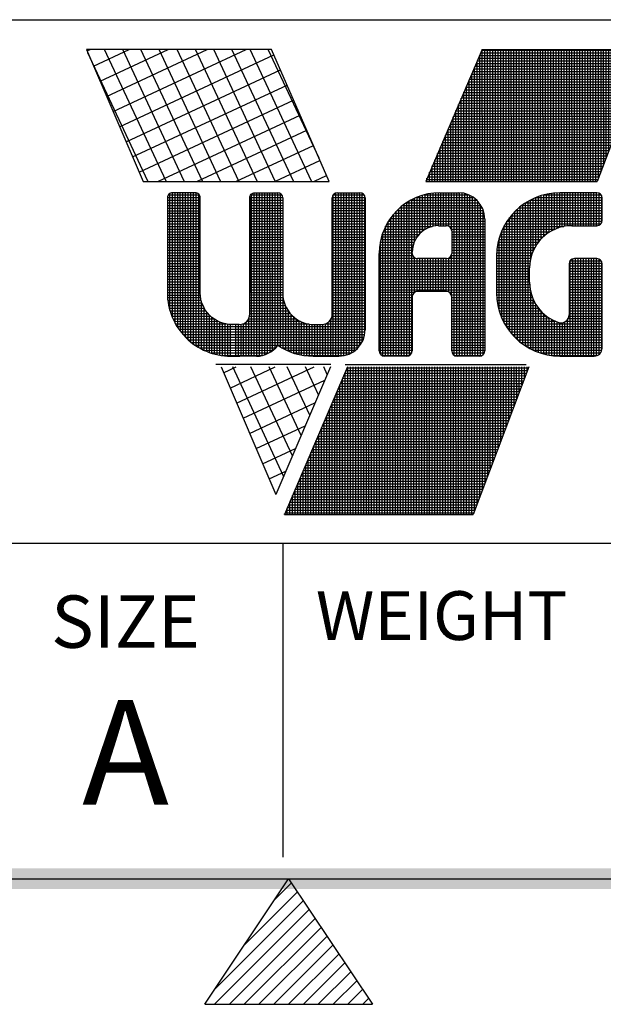
# Model space of a CAD drawing. Extents: x 0.9 to 9.2, y 0.1 to 10.9.
# Drawn here: x 4.7 to 5.4, y 0.1 to 1.3 of the extents above; entities that cross this region are included whole.
import ezdxf
from ezdxf.enums import TextEntityAlignment as Align

# ---------------------------------------------------------------- set-up
doc = ezdxf.new("R2010")
doc.units = 0
doc.header["$LTSCALE"] = 0.3
doc.header["$MEASUREMENT"] = 0
doc.layers.get('0').update_dxf_attribs({"linetype": 'CONTINUOUS'})
doc.styles.add('BAVWM$0$STANDARD', font='txt')

# ---------------------------------------------------------------- blocks, each defined once
blk = doc.blocks.new('*X9')
at = {"color": 0}
for p, q in [((3.2305, 6.6785), (3.2419, 6.6838)), ((3.4609, 6.1838), (3.2337, 6.671)), ((3.2551, 6.621), (3.3898, 6.6838)), ((3.2797, 6.5635), (3.5377, 6.6838)), ((3.5298, 6.1838), (3.2967, 6.6838)), ((3.3044, 6.5061), (3.6855, 6.6838)), ((3.329, 6.4486), (3.8334, 6.6838)), ((3.3536, 6.3911), (3.9383, 6.6637)), ((3.5988, 6.1838), (3.3656, 6.6838)), ((3.6678, 6.1838), (3.4346, 6.6838)), ((3.7367, 6.1838), (3.5036, 6.6838)), ((3.8057, 6.1838), (3.5725, 6.6838)), ((3.8746, 6.1838), (3.6415, 6.6838)), ((3.9436, 6.1838), (3.7104, 6.6838)), ((4.0126, 6.1838), (3.7794, 6.6838)), ((4.0815, 6.1838), (3.8484, 6.6838)), ((4.1098, 6.2711), (3.9173, 6.6838)), ((3.3783, 6.3336), (3.9633, 6.6065)), ((3.4029, 6.2762), (3.9884, 6.5492)), ((3.4275, 6.2187), (4.0134, 6.4919)), ((3.5006, 6.1838), (4.0384, 6.4346)), ((3.6485, 6.1838), (4.0634, 6.3773)), ((3.7964, 6.1838), (4.0884, 6.32)), ((3.9443, 6.1838), (4.1134, 6.2627)), ((4.0922, 6.1838), (4.1385, 6.2054))]:
    blk.add_line(p, q, dxfattribs=at)
blk = doc.blocks.new('*X10')
at = {"color": 0}
for p, q in [((3.7478, 5.4715), (3.7956, 5.4938)), ((3.7724, 5.414), (3.9434, 5.4938)), ((3.9756, 5.08), (3.7826, 5.4938)), ((3.797, 5.3566), (4.0913, 5.4938)), ((4.0086, 5.1571), (3.8516, 5.4938)), ((4.0416, 5.2341), (3.9205, 5.4938)), ((4.0747, 5.3112), (3.9895, 5.4938)), ((4.1077, 5.3882), (4.0585, 5.4938)), ((4.1407, 5.4653), (4.1274, 5.4938)), ((3.8216, 5.2991), (4.1314, 5.4435)), ((3.8463, 5.2416), (4.0944, 5.3573)), ((3.8709, 5.1841), (4.0575, 5.2711)), ((3.8955, 5.1267), (4.0206, 5.185)), ((3.9202, 5.0692), (3.9836, 5.0988)), ((3.9448, 5.0117), (3.9467, 5.0126))]:
    blk.add_line(p, q, dxfattribs=at)
blk = doc.blocks.new('*X13')
at = {"color": 0}
for p, q in [((3.5399, 6.1306), (3.6647, 6.1306)), ((3.5436, 6.1406), (3.6609, 6.1406)), ((3.549, 5.7029), (3.5489, 6.1456)), ((3.559, 5.6747), (3.5589, 6.1488)), ((3.569, 5.654), (3.5689, 6.1488)), ((3.579, 5.6373), (3.5789, 6.1488)), ((3.589, 5.6232), (3.5889, 6.1488)), ((3.599, 5.6109), (3.5989, 6.1488)), ((3.609, 5.6001), (3.6089, 6.1488)), ((3.619, 5.5906), (3.6189, 6.1488)), ((3.629, 5.5821), (3.6289, 6.1488)), ((3.639, 5.5744), (3.6389, 6.1488)), ((3.649, 5.5675), (3.6489, 6.1484)), ((3.659, 5.5614), (3.6589, 6.1429)), ((3.8524, 6.1307), (3.9772, 6.1307)), ((3.8562, 6.1407), (3.9734, 6.1407)), ((3.859, 5.5288), (3.8589, 6.1437)), ((3.869, 5.5288), (3.8689, 6.1485)), ((3.879, 5.5288), (3.8789, 6.1488)), ((3.889, 5.5295), (3.8889, 6.1488)), ((3.899, 5.5312), (3.8989, 6.1488)), ((3.909, 5.534), (3.9089, 6.1488)), ((3.919, 5.5379), (3.9189, 6.1488)), ((3.929, 5.5432), (3.9289, 6.1488)), ((3.939, 5.5501), (3.9389, 6.1488)), ((3.949, 5.5591), (3.9489, 6.1488)), ((3.959, 5.5692), (3.9589, 6.1487)), ((3.969, 5.5629), (3.9689, 6.1451)), ((4.1649, 6.1307), (4.2897, 6.1307)), ((4.1687, 6.1407), (4.2858, 6.1407)), ((4.169, 5.5288), (4.1689, 6.141)), ((4.179, 5.5288), (4.1789, 6.1479)), ((4.189, 5.5288), (4.1889, 6.1488)), ((4.199, 5.5292), (4.1989, 6.1488)), ((4.209, 5.5307), (4.2089, 6.1488)), ((4.219, 5.5332), (4.2189, 6.1488)), ((4.229, 5.5368), (4.2289, 6.1488)), ((4.239, 5.5418), (4.2389, 6.1488)), ((4.249, 5.5482), (4.2489, 6.1488)), ((4.259, 5.5567), (4.2589, 6.1488)), ((4.269, 5.5678), (4.2689, 6.1488)), ((4.279, 5.5837), (4.2789, 6.1466)), ((4.289, 5.6165), (4.2889, 6.1346)), ((3.5398, 6.1206), (3.6648, 6.1206)), ((3.5398, 6.1106), (3.6648, 6.1106)), ((3.5398, 6.1006), (3.6648, 6.1006)), ((3.5398, 6.0906), (3.6648, 6.0906)), ((3.8523, 6.1207), (3.9773, 6.1207)), ((3.8523, 6.1107), (3.9773, 6.1107)), ((3.8523, 6.1007), (3.9773, 6.1007)), ((3.8523, 6.0907), (3.9773, 6.0907)), ((4.1648, 6.1207), (4.2898, 6.1207)), ((4.1648, 6.1107), (4.2898, 6.1107)), ((4.1648, 6.1007), (4.2898, 6.1007)), ((4.1648, 6.0907), (4.2898, 6.0907)), ((3.5398, 6.0806), (3.6648, 6.0806)), ((3.5398, 6.0706), (3.6648, 6.0706)), ((3.5398, 6.0606), (3.6648, 6.0606)), ((3.8523, 6.0807), (3.9773, 6.0807)), ((3.8523, 6.0707), (3.9773, 6.0707)), ((3.8523, 6.0607), (3.9773, 6.0607)), ((4.1648, 6.0807), (4.2898, 6.0807)), ((4.1648, 6.0707), (4.2898, 6.0707)), ((4.1648, 6.0607), (4.2898, 6.0607)), ((3.5398, 6.0506), (3.6648, 6.0506)), ((3.5398, 6.0406), (3.6648, 6.0406)), ((3.5398, 6.0306), (3.6648, 6.0306)), ((3.5398, 6.0206), (3.6648, 6.0206)), ((3.8523, 6.0507), (3.9773, 6.0507)), ((3.8523, 6.0407), (3.9773, 6.0407)), ((3.8523, 6.0307), (3.9773, 6.0307)), ((3.8523, 6.0207), (3.9773, 6.0207)), ((4.1648, 6.0507), (4.2898, 6.0507)), ((4.1648, 6.0407), (4.2898, 6.0407)), ((4.1648, 6.0307), (4.2898, 6.0307)), ((4.1648, 6.0207), (4.2898, 6.0207)), ((3.5398, 6.0106), (3.6648, 6.0106)), ((3.5398, 6.0006), (3.6648, 6.0006)), ((3.5398, 5.9906), (3.6648, 5.9906)), ((3.5398, 5.9806), (3.6648, 5.9806)), ((3.8523, 6.0107), (3.9773, 6.0107)), ((3.8523, 6.0007), (3.9773, 6.0007)), ((3.8523, 5.9907), (3.9773, 5.9907)), ((3.8523, 5.9807), (3.9773, 5.9807)), ((4.1648, 6.0107), (4.2898, 6.0107)), ((4.1648, 6.0007), (4.2898, 6.0007)), ((4.1648, 5.9907), (4.2898, 5.9907)), ((4.1648, 5.9807), (4.2898, 5.9807)), ((3.5398, 5.9706), (3.6648, 5.9706)), ((3.5398, 5.9606), (3.6648, 5.9606)), ((3.5398, 5.9506), (3.6648, 5.9506)), ((3.5398, 5.9406), (3.6648, 5.9406)), ((3.8523, 5.9707), (3.9773, 5.9707)), ((3.8523, 5.9607), (3.9773, 5.9607)), ((3.8523, 5.9507), (3.9773, 5.9507)), ((3.8523, 5.9407), (3.9773, 5.9407)), ((4.1648, 5.9707), (4.2898, 5.9707)), ((4.1648, 5.9607), (4.2898, 5.9607)), ((4.1648, 5.9507), (4.2898, 5.9507)), ((4.1648, 5.9407), (4.2898, 5.9407)), ((3.5398, 5.9306), (3.6648, 5.9306)), ((3.5398, 5.9206), (3.6648, 5.9206)), ((3.5398, 5.9106), (3.6648, 5.9106)), ((3.8523, 5.9307), (3.9773, 5.9307)), ((3.8523, 5.9207), (3.9773, 5.9207)), ((3.8523, 5.9107), (3.9773, 5.9107)), ((4.1648, 5.9307), (4.2898, 5.9307)), ((4.1648, 5.9207), (4.2898, 5.9207)), ((4.1648, 5.9107), (4.2898, 5.9107)), ((3.5398, 5.9006), (3.6648, 5.9006)), ((3.5398, 5.8906), (3.6648, 5.8906)), ((3.5398, 5.8806), (3.6648, 5.8806)), ((3.5398, 5.8706), (3.6648, 5.8706)), ((3.8523, 5.9007), (3.9773, 5.9007)), ((3.8523, 5.8907), (3.9773, 5.8907)), ((3.8523, 5.8807), (3.9773, 5.8807)), ((3.8523, 5.8707), (3.9773, 5.8707)), ((4.1648, 5.9007), (4.2898, 5.9007)), ((4.1648, 5.8907), (4.2898, 5.8907)), ((4.1648, 5.8807), (4.2898, 5.8807)), ((4.1648, 5.8707), (4.2898, 5.8707)), ((3.5398, 5.8606), (3.6648, 5.8606)), ((3.5398, 5.8506), (3.6648, 5.8506)), ((3.5398, 5.8406), (3.6648, 5.8406)), ((3.5398, 5.8306), (3.6648, 5.8306)), ((3.8523, 5.8607), (3.9773, 5.8607)), ((3.8523, 5.8507), (3.9773, 5.8507)), ((3.8523, 5.8407), (3.9773, 5.8407)), ((3.8523, 5.8307), (3.9773, 5.8307)), ((4.1648, 5.8607), (4.2898, 5.8607)), ((4.1648, 5.8507), (4.2898, 5.8507)), ((4.1648, 5.8407), (4.2898, 5.8407)), ((4.1648, 5.8307), (4.2898, 5.8307)), ((3.5398, 5.8206), (3.6648, 5.8206)), ((3.5398, 5.8106), (3.6648, 5.8106)), ((3.5398, 5.8006), (3.6648, 5.8006)), ((3.8523, 5.8207), (3.9773, 5.8207)), ((3.8523, 5.8107), (3.9773, 5.8107)), ((3.8523, 5.8007), (3.9773, 5.8007)), ((4.1648, 5.8207), (4.2898, 5.8207)), ((4.1648, 5.8107), (4.2898, 5.8107)), ((4.1648, 5.8007), (4.2898, 5.8007)), ((3.5398, 5.7906), (3.6648, 5.7906)), ((3.5398, 5.7806), (3.6648, 5.7806)), ((3.5398, 5.7706), (3.6648, 5.7706)), ((3.5399, 5.7606), (3.6651, 5.7606)), ((3.8523, 5.7907), (3.9773, 5.7907)), ((3.8523, 5.7807), (3.9773, 5.7807)), ((3.8523, 5.7707), (3.9773, 5.7707)), ((3.8523, 5.7607), (3.9776, 5.7607)), ((4.1648, 5.7907), (4.2898, 5.7907)), ((4.1648, 5.7807), (4.2898, 5.7807)), ((4.1648, 5.7707), (4.2898, 5.7707)), ((4.1648, 5.7607), (4.2898, 5.7607)), ((3.5405, 5.7506), (3.6662, 5.7506)), ((3.5414, 5.7406), (3.6681, 5.7406)), ((3.5428, 5.7306), (3.671, 5.7306)), ((3.5447, 5.7206), (3.6749, 5.7206)), ((3.669, 5.5559), (3.669, 5.7373)), ((3.8523, 5.7507), (3.9787, 5.7507)), ((3.8523, 5.7407), (3.9806, 5.7407)), ((3.8523, 5.7307), (3.9835, 5.7307)), ((3.8523, 5.7207), (3.9873, 5.7207)), ((3.979, 5.5572), (3.979, 5.7486)), ((3.989, 5.5522), (3.989, 5.7171)), ((4.1648, 5.7507), (4.2898, 5.7507)), ((4.1648, 5.7407), (4.2898, 5.7407)), ((4.1648, 5.7307), (4.2898, 5.7307)), ((4.1648, 5.7207), (4.2898, 5.7207)), ((3.5469, 5.7106), (3.6798, 5.7106)), ((3.5497, 5.7006), (3.686, 5.7006)), ((3.5529, 5.6906), (3.6937, 5.6906)), ((3.5566, 5.6806), (3.7034, 5.6806)), ((3.679, 5.551), (3.679, 5.7121)), ((3.689, 5.5466), (3.689, 5.6965)), ((3.699, 5.5428), (3.699, 5.6849)), ((3.8514, 5.6807), (4.0158, 5.6807)), ((3.8523, 5.7107), (3.9923, 5.7107)), ((3.8523, 5.7007), (3.9985, 5.7007)), ((3.8523, 5.6907), (4.0062, 5.6907)), ((3.999, 5.5477), (3.999, 5.6999)), ((4.009, 5.5437), (4.009, 5.6875)), ((4.164, 5.6807), (4.2898, 5.6807)), ((4.1648, 5.7107), (4.2898, 5.7107)), ((4.1648, 5.7007), (4.2898, 5.7007)), ((4.1648, 5.6907), (4.2898, 5.6907)), ((3.5608, 5.6706), (3.7157, 5.6706)), ((3.5655, 5.6606), (3.7328, 5.6607)), ((3.5709, 5.6506), (3.7637, 5.6507)), ((3.709, 5.5395), (3.709, 5.6757)), ((3.719, 5.5366), (3.719, 5.6684)), ((3.729, 5.5342), (3.729, 5.6625)), ((3.739, 5.5323), (3.739, 5.6579)), ((3.749, 5.5308), (3.749, 5.6543)), ((3.759, 5.5297), (3.759, 5.6516)), ((3.769, 5.529), (3.769, 5.6498)), ((3.779, 5.5288), (3.779, 5.6489)), ((3.799, 5.5288), (3.799, 5.6488)), ((3.809, 5.5288), (3.809, 5.6488)), ((3.819, 5.5288), (3.819, 5.6494)), ((3.8244, 5.6507), (4.0759, 5.6507)), ((3.829, 5.5288), (3.829, 5.6525)), ((3.839, 5.5288), (3.839, 5.659)), ((3.8407, 5.6607), (4.0452, 5.6607)), ((3.8479, 5.6707), (4.0282, 5.6707)), ((3.849, 5.5288), (3.849, 5.673)), ((4.019, 5.5403), (4.019, 5.6778)), ((4.029, 5.5373), (4.029, 5.6701)), ((4.039, 5.5348), (4.039, 5.6639)), ((4.049, 5.5327), (4.049, 5.6589)), ((4.059, 5.5311), (4.059, 5.6551)), ((4.069, 5.5299), (4.069, 5.6522)), ((4.079, 5.5292), (4.079, 5.6502)), ((4.089, 5.5288), (4.089, 5.6491)), ((4.099, 5.5288), (4.099, 5.6488)), ((4.109, 5.5288), (4.109, 5.6488)), ((4.119, 5.5288), (4.119, 5.6488)), ((4.129, 5.5288), (4.129, 5.649)), ((4.137, 5.6507), (4.2898, 5.6507)), ((4.139, 5.5288), (4.139, 5.6514)), ((4.149, 5.5288), (4.149, 5.657)), ((4.1533, 5.6607), (4.2898, 5.6607)), ((4.159, 5.5288), (4.159, 5.6681)), ((4.1605, 5.6707), (4.2898, 5.6707)), ((3.5769, 5.6406), (4.2898, 5.6407)), ((3.5835, 5.6306), (4.2898, 5.6307)), ((3.591, 5.6206), (4.2895, 5.6207)), ((3.5993, 5.6106), (4.2881, 5.6107)), ((3.6085, 5.6006), (4.2858, 5.6007)), ((3.619, 5.5906), (4.2823, 5.5907)), ((3.6308, 5.5806), (4.2775, 5.5807)), ((3.6444, 5.5706), (4.2712, 5.5707)), ((3.6603, 5.5606), (3.9505, 5.5607)), ((3.6797, 5.5506), (3.9397, 5.5507)), ((3.7053, 5.5406), (3.9246, 5.5407)), ((3.75, 5.5307), (3.8966, 5.5307)), ((3.9728, 5.5607), (4.2631, 5.5607)), ((3.9922, 5.5507), (4.2523, 5.5507)), ((4.0177, 5.5407), (4.2372, 5.5407)), ((4.0621, 5.5307), (4.2094, 5.5307))]:
    blk.add_line(p, q, dxfattribs=at)
blk = doc.blocks.new('*X14')
at = {"color": 0}
for p, q in [((4.449, 5.9657), (4.4489, 6.1279)), ((4.4555, 6.1308), (4.672, 6.1308)), ((4.459, 5.9827), (4.4589, 6.1322)), ((4.469, 5.9944), (4.4689, 6.1359)), ((4.479, 6.0032), (4.4789, 6.1392)), ((4.4846, 6.1408), (4.6539, 6.1408)), ((4.489, 6.0099), (4.4889, 6.1419)), ((4.499, 6.0151), (4.4989, 6.1442)), ((4.5089, 6.0189), (4.5089, 6.146)), ((4.5189, 6.0216), (4.5189, 6.1473)), ((4.5289, 6.0232), (4.5289, 6.1483)), ((4.5389, 6.0238), (4.5389, 6.1487)), ((4.5489, 6.0238), (4.5489, 6.1488)), ((4.5589, 6.0238), (4.5589, 6.1488)), ((4.5689, 6.0238), (4.5689, 6.1488)), ((4.5789, 6.0216), (4.5789, 6.1488)), ((4.589, 6.0095), (4.5889, 6.1488)), ((4.599, 5.5319), (4.5989, 6.1488)), ((4.609, 5.5288), (4.6089, 6.1488)), ((4.619, 5.5288), (4.6189, 6.1487)), ((4.629, 5.5288), (4.6289, 6.1478)), ((4.639, 5.5288), (4.6389, 6.1458)), ((4.649, 5.5288), (4.6489, 6.1428)), ((4.659, 5.5288), (4.6589, 6.1385)), ((4.669, 5.5288), (4.6689, 6.1329)), ((4.392, 6.0908), (4.7055, 6.0908)), ((4.399, 5.5288), (4.3989, 6.0966)), ((4.4041, 6.1008), (4.7002, 6.1008)), ((4.409, 5.5288), (4.4089, 6.1044)), ((4.4181, 6.1108), (4.6932, 6.1108)), ((4.419, 5.5288), (4.4189, 6.1113)), ((4.429, 5.5311), (4.4289, 6.1175)), ((4.4348, 6.1208), (4.6842, 6.1208)), ((4.439, 5.5434), (4.4389, 6.123)), ((4.679, 5.5288), (4.6789, 6.1255)), ((4.689, 5.5288), (4.6889, 6.1159)), ((4.699, 5.5293), (4.6989, 6.1028)), ((4.359, 5.5288), (4.3589, 6.0543)), ((4.3638, 6.0608), (4.7141, 6.0608)), ((4.369, 5.5288), (4.3689, 6.0671)), ((4.3721, 6.0708), (4.7123, 6.0708)), ((4.379, 5.5288), (4.3789, 6.0782)), ((4.3815, 6.0808), (4.7095, 6.0808)), ((4.389, 5.5288), (4.3889, 6.088)), ((4.709, 5.5348), (4.7089, 6.0825)), ((4.3386, 6.0208), (4.5154, 6.0208)), ((4.339, 5.5288), (4.3389, 6.0214)), ((4.3439, 6.0308), (4.7148, 6.0308)), ((4.349, 5.5288), (4.3489, 6.0394)), ((4.3498, 6.0408), (4.7148, 6.0408)), ((4.3564, 6.0508), (4.7148, 6.0508)), ((4.5803, 6.0208), (4.7148, 6.0208)), ((4.3233, 5.9808), (4.4576, 5.9808)), ((4.3263, 5.9908), (4.4655, 5.9908)), ((4.329, 5.5296), (4.329, 5.9983)), ((4.3299, 6.0008), (4.476, 6.0008)), ((4.334, 6.0108), (4.4904, 6.0108)), ((4.5885, 6.0108), (4.7148, 6.0108)), ((4.5898, 6.0008), (4.7148, 6.0008)), ((4.5898, 5.9908), (4.7148, 5.9908)), ((4.5898, 5.9808), (4.7148, 5.9808)), ((4.3158, 5.9408), (4.4412, 5.9408)), ((4.317, 5.9508), (4.4435, 5.9508)), ((4.3186, 5.9608), (4.4469, 5.9608)), ((4.319, 5.5365), (4.319, 5.9624)), ((4.3207, 5.9708), (4.4515, 5.9708)), ((4.5898, 5.9708), (4.7148, 5.9708)), ((4.5898, 5.9608), (4.7148, 5.9608)), ((4.5898, 5.9508), (4.7148, 5.9508)), ((4.5898, 5.9408), (4.7148, 5.9408)), ((4.3148, 5.9208), (4.4398, 5.9208)), ((4.3148, 5.9108), (4.4415, 5.9108)), ((4.3151, 5.9308), (4.44, 5.9308)), ((4.5881, 5.9108), (4.7148, 5.9108)), ((4.589, 5.7593), (4.589, 5.9132)), ((4.5898, 5.9308), (4.7148, 5.9308)), ((4.5898, 5.9208), (4.7148, 5.9208)), ((4.3148, 5.9008), (4.4511, 5.9008)), ((4.3148, 5.8908), (4.7148, 5.8908)), ((4.3148, 5.8808), (4.7148, 5.8808)), ((4.3148, 5.8708), (4.7148, 5.8708)), ((4.449, 5.7706), (4.449, 5.902)), ((4.459, 5.7738), (4.459, 5.8988)), ((4.469, 5.7738), (4.469, 5.8988)), ((4.479, 5.7738), (4.479, 5.8988)), ((4.489, 5.7738), (4.489, 5.8988)), ((4.499, 5.7738), (4.499, 5.8988)), ((4.509, 5.7738), (4.509, 5.8988)), ((4.519, 5.7738), (4.519, 5.8988)), ((4.529, 5.7738), (4.529, 5.8988)), ((4.539, 5.7738), (4.539, 5.8988)), ((4.549, 5.7738), (4.549, 5.8988)), ((4.559, 5.7738), (4.559, 5.8988)), ((4.569, 5.7738), (4.569, 5.8988)), ((4.5785, 5.9008), (4.7148, 5.9008)), ((4.579, 5.7715), (4.579, 5.901)), ((4.3148, 5.8608), (4.7148, 5.8608)), ((4.3148, 5.8508), (4.7148, 5.8508)), ((4.3148, 5.8408), (4.7148, 5.8408)), ((4.3148, 5.8308), (4.7148, 5.8308)), ((4.3148, 5.8208), (4.7148, 5.8208)), ((4.3148, 5.8108), (4.7148, 5.8108)), ((4.3148, 5.8008), (4.7148, 5.8008)), ((4.3148, 5.7908), (4.7148, 5.7908)), ((4.3148, 5.7808), (4.7148, 5.7808)), ((4.3148, 5.7708), (4.4492, 5.7708)), ((4.3148, 5.7608), (4.441, 5.7608)), ((4.5803, 5.7708), (4.7148, 5.7708)), ((4.5885, 5.7608), (4.7148, 5.7608)), ((4.3148, 5.7508), (4.4398, 5.7508)), ((4.3148, 5.7408), (4.4398, 5.7408)), ((4.3148, 5.7308), (4.4398, 5.7308)), ((4.3148, 5.7208), (4.4398, 5.7208)), ((4.5898, 5.7508), (4.7148, 5.7508)), ((4.5898, 5.7408), (4.7148, 5.7408)), ((4.5898, 5.7308), (4.7148, 5.7308)), ((4.5898, 5.7208), (4.7148, 5.7208)), ((4.3148, 5.7108), (4.4398, 5.7108)), ((4.3148, 5.7008), (4.4398, 5.7008)), ((4.3148, 5.6908), (4.4398, 5.6908)), ((4.3148, 5.6808), (4.4398, 5.6808)), ((4.5898, 5.7108), (4.7148, 5.7108)), ((4.5898, 5.7008), (4.7148, 5.7008)), ((4.5898, 5.6908), (4.7148, 5.6908)), ((4.5898, 5.6808), (4.7148, 5.6808)), ((4.3148, 5.6708), (4.4398, 5.6708)), ((4.3148, 5.6608), (4.4398, 5.6608)), ((4.3148, 5.6508), (4.4398, 5.6508)), ((4.5898, 5.6708), (4.7148, 5.6708)), ((4.5898, 5.6608), (4.7148, 5.6608)), ((4.5898, 5.6508), (4.7148, 5.6508)), ((4.3148, 5.6408), (4.4398, 5.6408)), ((4.3148, 5.6308), (4.4398, 5.6308)), ((4.3148, 5.6208), (4.4398, 5.6208)), ((4.3148, 5.6108), (4.4398, 5.6108)), ((4.5898, 5.6408), (4.7148, 5.6408)), ((4.5898, 5.6308), (4.7148, 5.6308)), ((4.5898, 5.6208), (4.7148, 5.6208)), ((4.5898, 5.6108), (4.7148, 5.6108)), ((4.3148, 5.6008), (4.4398, 5.6008)), ((4.3148, 5.5908), (4.4398, 5.5908)), ((4.3148, 5.5808), (4.4398, 5.5808)), ((4.3148, 5.5708), (4.4398, 5.5708)), ((4.5898, 5.6008), (4.7148, 5.6008)), ((4.5898, 5.5908), (4.7148, 5.5908)), ((4.5898, 5.5808), (4.7148, 5.5808)), ((4.5898, 5.5708), (4.7148, 5.5708)), ((4.3148, 5.5608), (4.4398, 5.5608)), ((4.3148, 5.5508), (4.4398, 5.5508)), ((4.3165, 5.5408), (4.4381, 5.5408)), ((4.3262, 5.5308), (4.4284, 5.5308)), ((4.5898, 5.5608), (4.7148, 5.5608)), ((4.5898, 5.5508), (4.7148, 5.5508)), ((4.5914, 5.5408), (4.7131, 5.5408)), ((4.6011, 5.5308), (4.7035, 5.5308))]:
    blk.add_line(p, q, dxfattribs=at)
blk = doc.blocks.new('*X15')
at = {"color": 0}
for p, q in [((4.8887, 6.1309), (5.1397, 6.1309)), ((4.889, 5.9484), (4.8889, 6.1309)), ((4.899, 5.9626), (4.8989, 6.1348)), ((4.909, 5.9742), (4.9089, 6.1381)), ((4.9186, 6.1409), (5.1357, 6.1409)), ((4.919, 5.9838), (4.9189, 6.141)), ((4.929, 5.9919), (4.9289, 6.1433)), ((4.939, 5.9988), (4.9389, 6.1453)), ((4.949, 6.0047), (4.9489, 6.1468)), ((4.959, 6.0096), (4.9589, 6.1479)), ((4.969, 6.0137), (4.9689, 6.1486)), ((4.9789, 6.0171), (4.9789, 6.1488)), ((4.9889, 6.0197), (4.9889, 6.1488)), ((4.9989, 6.0217), (4.9989, 6.1488)), ((5.0089, 6.023), (5.0089, 6.1488)), ((5.0189, 6.0237), (5.0189, 6.1488)), ((5.0289, 6.0238), (5.0289, 6.1488)), ((5.0389, 6.0238), (5.0389, 6.1488)), ((5.0489, 6.0238), (5.0489, 6.1488)), ((5.0589, 6.0238), (5.0589, 6.1488)), ((5.0689, 6.0238), (5.0689, 6.1488)), ((5.0789, 6.0238), (5.0789, 6.1488)), ((5.0889, 6.0238), (5.0889, 6.1488)), ((5.0989, 6.0238), (5.0989, 6.1488)), ((5.1089, 6.0238), (5.1089, 6.1488)), ((5.1189, 6.0238), (5.1189, 6.1488)), ((5.1289, 6.026), (5.1289, 6.1466)), ((5.1389, 6.0381), (5.1389, 6.1346)), ((4.8234, 6.0908), (5.1398, 6.0909)), ((4.829, 5.5821), (4.8289, 6.0955)), ((4.8358, 6.1008), (5.1398, 6.1009)), ((4.839, 5.5744), (4.8389, 6.1031)), ((4.849, 5.5675), (4.8489, 6.11)), ((4.8503, 6.1108), (5.1398, 6.1109)), ((4.859, 5.5614), (4.8589, 6.1162)), ((4.8674, 6.1208), (5.1398, 6.1209)), ((4.869, 5.9002), (4.8689, 6.1217)), ((4.879, 5.9297), (4.8789, 6.1266)), ((4.789, 5.6232), (4.7889, 6.0543)), ((4.7941, 6.0608), (5.1398, 6.0609)), ((4.799, 5.6109), (4.7989, 6.0666)), ((4.8027, 6.0708), (5.1398, 6.0709)), ((4.809, 5.6001), (4.8089, 6.0774)), ((4.8124, 6.0808), (5.1398, 6.0809)), ((4.819, 5.5906), (4.8189, 6.0869)), ((4.7675, 6.0208), (4.9943, 6.0209)), ((4.769, 5.654), (4.7689, 6.0235)), ((4.7731, 6.0308), (5.1351, 6.0309)), ((4.779, 5.6373), (4.7789, 6.0402)), ((4.7794, 6.0408), (5.1396, 6.0409)), ((4.7863, 6.0508), (5.1398, 6.0509)), ((4.7508, 5.9808), (4.9157, 5.9809)), ((4.7542, 5.9908), (4.9275, 5.9909)), ((4.7581, 6.0008), (4.9422, 6.0009)), ((4.759, 5.6747), (4.759, 6.0028)), ((4.7625, 6.0108), (4.9618, 6.0109)), ((4.7419, 5.9408), (4.8846, 5.9409)), ((4.7435, 5.9508), (4.8905, 5.9509)), ((4.7455, 5.9608), (4.8976, 5.9609)), ((4.7479, 5.9708), (4.9059, 5.9709)), ((4.749, 5.7029), (4.749, 5.9745)), ((4.7398, 5.9108), (4.8719, 5.9109)), ((4.7401, 5.9208), (4.8753, 5.9209)), ((4.7408, 5.9308), (4.8795, 5.9309)), ((4.7398, 5.9008), (4.8691, 5.9008)), ((4.7398, 5.8908), (4.8671, 5.8908)), ((4.7398, 5.8808), (4.8657, 5.8808)), ((4.7398, 5.8708), (4.8649, 5.8708)), ((5.0148, 5.8709), (5.1398, 5.8709)), ((5.0149, 5.8809), (5.1397, 5.8809)), ((5.0188, 5.8909), (5.1357, 5.8909)), ((5.019, 5.5288), (5.019, 5.8911)), ((5.029, 5.5288), (5.029, 5.8979)), ((5.039, 5.5288), (5.039, 5.8988)), ((5.049, 5.5288), (5.049, 5.8988)), ((5.059, 5.5288), (5.059, 5.8988)), ((5.069, 5.5288), (5.069, 5.8988)), ((5.079, 5.5288), (5.079, 5.8988)), ((5.089, 5.5288), (5.089, 5.8988)), ((5.099, 5.5288), (5.099, 5.8988)), ((5.109, 5.5288), (5.109, 5.8988)), ((5.119, 5.5303), (5.119, 5.8988)), ((5.129, 5.5358), (5.129, 5.8966)), ((5.139, 5.5521), (5.139, 5.8844)), ((4.7398, 5.8608), (4.8648, 5.8608)), ((4.7398, 5.8508), (4.8648, 5.8508)), ((4.7398, 5.8408), (4.8648, 5.8408)), ((4.7398, 5.8308), (4.8648, 5.8308)), ((5.0148, 5.8609), (5.1398, 5.8609)), ((5.0148, 5.8509), (5.1398, 5.8509)), ((5.0148, 5.8409), (5.1398, 5.8409)), ((5.0148, 5.8309), (5.1398, 5.8309)), ((4.7398, 5.8208), (4.8648, 5.8208)), ((4.7398, 5.8108), (4.8648, 5.8108)), ((4.7398, 5.8008), (4.865, 5.8008)), ((5.0148, 5.8209), (5.1398, 5.8209)), ((5.0148, 5.8109), (5.1398, 5.8109)), ((5.0148, 5.8009), (5.1398, 5.8009)), ((4.7398, 5.7908), (4.8658, 5.7908)), ((4.7398, 5.7808), (4.8672, 5.7808)), ((4.7398, 5.7708), (4.8693, 5.7708)), ((4.7399, 5.7608), (4.8721, 5.7609)), ((4.869, 5.5559), (4.869, 5.7723)), ((5.0148, 5.7909), (5.1398, 5.7909)), ((5.0148, 5.7809), (5.1398, 5.7809)), ((5.0148, 5.7709), (5.1398, 5.7709)), ((5.0148, 5.7609), (5.1398, 5.7609)), ((4.7405, 5.7508), (4.8756, 5.7509)), ((4.7414, 5.7408), (4.8799, 5.7409)), ((4.7428, 5.7308), (4.885, 5.7309)), ((4.7446, 5.7208), (4.8911, 5.7209)), ((4.879, 5.551), (4.879, 5.7429)), ((4.889, 5.5466), (4.889, 5.7242)), ((5.0148, 5.7509), (5.1398, 5.7509)), ((5.0148, 5.7409), (5.1398, 5.7409)), ((5.0148, 5.7309), (5.1398, 5.7309)), ((5.0148, 5.7209), (5.1398, 5.7209)), ((4.7469, 5.7108), (4.8983, 5.7109)), ((4.7496, 5.7008), (4.9067, 5.7009)), ((4.7528, 5.6908), (4.9167, 5.6909)), ((4.7565, 5.6808), (4.9287, 5.6809)), ((4.899, 5.5428), (4.899, 5.7099)), ((4.909, 5.5395), (4.909, 5.6984)), ((4.919, 5.5366), (4.919, 5.6887)), ((4.929, 5.5342), (4.929, 5.6806)), ((5.0145, 5.6809), (5.1398, 5.6809)), ((5.0148, 5.7109), (5.1398, 5.7109)), ((5.0148, 5.7009), (5.1398, 5.7009)), ((5.0148, 5.6909), (5.1398, 5.6909)), ((4.7607, 5.6708), (4.9437, 5.6709)), ((4.7654, 5.6608), (4.9638, 5.6609)), ((4.7708, 5.6508), (5.1398, 5.6509)), ((4.939, 5.5323), (4.939, 5.6737)), ((4.949, 5.5308), (4.949, 5.6679)), ((4.959, 5.5297), (4.959, 5.6629)), ((4.969, 5.529), (4.969, 5.6588)), ((4.979, 5.5288), (4.979, 5.6557)), ((4.989, 5.5288), (4.989, 5.6554)), ((4.999, 5.5288), (4.999, 5.6587)), ((5.0025, 5.6609), (5.1398, 5.6609)), ((5.009, 5.5288), (5.009, 5.6674)), ((5.0112, 5.6709), (5.1398, 5.6709)), ((4.7767, 5.6408), (5.1398, 5.6409)), ((4.7834, 5.6308), (5.1398, 5.6309)), ((4.7908, 5.6208), (5.1398, 5.6209)), ((4.7991, 5.6108), (5.1398, 5.6109)), ((4.8083, 5.6008), (5.1398, 5.6009)), ((4.8187, 5.5908), (5.1398, 5.5909)), ((4.8305, 5.5808), (5.1398, 5.5809)), ((4.8441, 5.5708), (5.1398, 5.5709)), ((4.86, 5.5608), (5.1398, 5.5609)), ((4.8793, 5.5509), (5.1387, 5.5509)), ((4.9047, 5.5409), (5.1339, 5.5409)), ((4.9484, 5.5309), (5.1208, 5.5309))]:
    blk.add_line(p, q, dxfattribs=at)
blk = doc.blocks.new('*X19')
at = {"color": 0}
for p, q in [((4.7141, 6.6508), (5.3408, 6.6509)), ((4.7184, 6.6608), (5.3446, 6.6609)), ((4.7189, 6.1838), (4.7188, 6.662)), ((4.7226, 6.6708), (5.3484, 6.6709)), ((4.7269, 6.6808), (5.3521, 6.6809)), ((4.7289, 6.1838), (4.7288, 6.6838)), ((4.7389, 6.1838), (4.7388, 6.6838)), ((4.7489, 6.1838), (4.7488, 6.6838)), ((4.7589, 6.1838), (4.7588, 6.6838)), ((4.7689, 6.1838), (4.7688, 6.6838)), ((4.7789, 6.1838), (4.7788, 6.6838)), ((4.7889, 6.1838), (4.7888, 6.6838)), ((4.7989, 6.1838), (4.7988, 6.6838)), ((4.8089, 6.1838), (4.8088, 6.6838)), ((4.8189, 6.1838), (4.8188, 6.6838)), ((4.8289, 6.1838), (4.8288, 6.6838)), ((4.8389, 6.1838), (4.8388, 6.6838)), ((4.8489, 6.1838), (4.8488, 6.6838)), ((4.8589, 6.1838), (4.8588, 6.6838)), ((4.8689, 6.1838), (4.8688, 6.6838)), ((4.8789, 6.1838), (4.8788, 6.6838)), ((4.8889, 6.1838), (4.8888, 6.6838)), ((4.8989, 6.1838), (4.8988, 6.6838)), ((4.9089, 6.1838), (4.9088, 6.6838)), ((4.9189, 6.1838), (4.9188, 6.6838)), ((4.9289, 6.1838), (4.9288, 6.6838)), ((4.9389, 6.1838), (4.9388, 6.6838)), ((4.9489, 6.1838), (4.9488, 6.6838)), ((4.9589, 6.1838), (4.9588, 6.6838)), ((4.9689, 6.1838), (4.9688, 6.6838)), ((4.9789, 6.1838), (4.9788, 6.6838)), ((4.9889, 6.1838), (4.9888, 6.6838)), ((4.9989, 6.1838), (4.9988, 6.6838)), ((5.0089, 6.1838), (5.0088, 6.6838)), ((5.0189, 6.1838), (5.0188, 6.6838)), ((5.0289, 6.1838), (5.0288, 6.6838)), ((5.0389, 6.1838), (5.0388, 6.6838)), ((5.0489, 6.1838), (5.0488, 6.6838)), ((5.0589, 6.1838), (5.0588, 6.6838)), ((5.0689, 6.1838), (5.0688, 6.6838)), ((5.0789, 6.1838), (5.0788, 6.6838)), ((5.0889, 6.1838), (5.0888, 6.6838)), ((5.0989, 6.1838), (5.0988, 6.6838)), ((5.1089, 6.1838), (5.1088, 6.6838)), ((5.1189, 6.1838), (5.1188, 6.6838)), ((5.1289, 6.1838), (5.1288, 6.6838)), ((5.1389, 6.1838), (5.1388, 6.6838)), ((5.1489, 6.1838), (5.1488, 6.6838)), ((5.1589, 6.1838), (5.1588, 6.6838)), ((5.1689, 6.1948), (5.1688, 6.6838)), ((5.1789, 6.2213), (5.1788, 6.6838)), ((5.1889, 6.2478), (5.1888, 6.6838)), ((5.1989, 6.2744), (5.1988, 6.6838)), ((5.2089, 6.3009), (5.2088, 6.6838)), ((5.2189, 6.3274), (5.2188, 6.6838)), ((5.2289, 6.3539), (5.2288, 6.6838)), ((5.2389, 6.3805), (5.2388, 6.6838)), ((5.2489, 6.407), (5.2488, 6.6838)), ((5.2589, 6.4335), (5.2588, 6.6838)), ((5.2689, 6.46), (5.2688, 6.6838)), ((5.2789, 6.4866), (5.2788, 6.6838)), ((5.2889, 6.5131), (5.2888, 6.6838)), ((5.2989, 6.5396), (5.2988, 6.6838)), ((5.3089, 6.5661), (5.3088, 6.6838)), ((5.3188, 6.5926), (5.3188, 6.6838)), ((5.3288, 6.6192), (5.3288, 6.6838)), ((5.3388, 6.6457), (5.3388, 6.6838)), ((5.3488, 6.6722), (5.3488, 6.6838)), ((4.6989, 6.1838), (4.6988, 6.6153)), ((4.7012, 6.6208), (5.3295, 6.6209)), ((4.7055, 6.6308), (5.3333, 6.6309)), ((4.7089, 6.1838), (4.7088, 6.6386)), ((4.7098, 6.6408), (5.337, 6.6409)), ((4.6841, 6.5808), (5.3144, 6.5809)), ((4.6884, 6.5908), (5.3182, 6.5909)), ((4.6889, 6.1838), (4.6888, 6.592)), ((4.6926, 6.6008), (5.322, 6.6009)), ((4.6969, 6.6108), (5.3257, 6.6109)), ((4.6669, 6.5408), (5.2994, 6.5409)), ((4.6689, 6.1838), (4.6689, 6.5453)), ((4.6712, 6.5508), (5.3031, 6.5509)), ((4.6755, 6.5608), (5.3069, 6.5609)), ((4.6789, 6.1838), (4.6789, 6.5687)), ((4.6798, 6.5708), (5.3107, 6.5709)), ((4.6541, 6.5108), (5.2881, 6.5109)), ((4.6583, 6.5208), (5.2918, 6.5209)), ((4.6589, 6.1838), (4.6589, 6.522)), ((4.6626, 6.5308), (5.2956, 6.5309)), ((4.6369, 6.4708), (5.273, 6.4709)), ((4.6389, 6.1838), (4.6389, 6.4754)), ((4.6412, 6.4808), (5.2767, 6.4809)), ((4.6455, 6.4908), (5.2805, 6.4909)), ((4.6489, 6.1838), (4.6489, 6.4987)), ((4.6498, 6.5008), (5.2843, 6.5009)), ((4.6189, 6.1838), (4.6189, 6.4287)), ((4.6198, 6.4308), (5.2579, 6.4309)), ((4.6241, 6.4408), (5.2617, 6.4409)), ((4.6283, 6.4508), (5.2654, 6.4509)), ((4.6289, 6.1838), (4.6289, 6.452)), ((4.6326, 6.4608), (5.2692, 6.4609)), ((4.6026, 6.3908), (5.2428, 6.3909)), ((4.6069, 6.4008), (5.2466, 6.4009)), ((4.6089, 6.1838), (4.6089, 6.4054)), ((4.6112, 6.4108), (5.2504, 6.4109)), ((4.6155, 6.4208), (5.2541, 6.4209)), ((4.5889, 6.1838), (4.5889, 6.3587)), ((4.5898, 6.3608), (5.2315, 6.3609)), ((4.5941, 6.3708), (5.2353, 6.3709)), ((4.5983, 6.3808), (5.2391, 6.3809)), ((4.5989, 6.1838), (4.5989, 6.3821)), ((4.5726, 6.3208), (5.2164, 6.3209)), ((4.5769, 6.3308), (5.2202, 6.3309)), ((4.5789, 6.1838), (4.5789, 6.3354)), ((4.5812, 6.3408), (5.224, 6.3409)), ((4.5855, 6.3508), (5.2278, 6.3509)), ((4.5555, 6.2808), (5.2014, 6.2809)), ((4.5589, 6.1838), (4.5589, 6.2888)), ((4.5598, 6.2908), (5.2051, 6.2909)), ((4.5641, 6.3008), (5.2089, 6.3009)), ((4.5683, 6.3108), (5.2127, 6.3109)), ((4.5689, 6.1838), (4.5689, 6.3121)), ((4.5383, 6.2408), (5.1863, 6.2409)), ((4.5389, 6.1838), (4.5389, 6.2421)), ((4.5426, 6.2508), (5.1901, 6.2509)), ((4.5469, 6.2608), (5.1938, 6.2609)), ((4.5489, 6.1838), (4.5489, 6.2654)), ((4.5512, 6.2708), (5.1976, 6.2709)), ((4.5255, 6.2108), (5.175, 6.2109)), ((4.5289, 6.1838), (4.5289, 6.2188)), ((4.5298, 6.2208), (5.1788, 6.2209)), ((4.5341, 6.2308), (5.1825, 6.2309)), ((4.5169, 6.1908), (5.1675, 6.1909)), ((4.5189, 6.1838), (4.5189, 6.1955)), ((4.5212, 6.2008), (5.1712, 6.2009))]:
    blk.add_line(p, q, dxfattribs=at)
blk = doc.blocks.new('*X20')
at = {"color": 0}
for p, q in [((4.2191, 4.9338), (4.219, 5.4938)), ((4.2291, 4.9338), (4.229, 5.4938)), ((4.2391, 4.9338), (4.239, 5.4938)), ((4.2491, 4.9338), (4.249, 5.4938)), ((4.2591, 4.9338), (4.259, 5.4938)), ((4.2691, 4.9338), (4.269, 5.4938)), ((4.2791, 4.9338), (4.279, 5.4938)), ((4.2891, 4.9338), (4.289, 5.4938)), ((4.2991, 4.9338), (4.299, 5.4938)), ((4.3091, 4.9338), (4.309, 5.4938)), ((4.3191, 4.9338), (4.319, 5.4938)), ((4.3291, 4.9338), (4.329, 5.4938)), ((4.3391, 4.9338), (4.339, 5.4938)), ((4.3491, 4.9338), (4.349, 5.4938)), ((4.3591, 4.9338), (4.359, 5.4938)), ((4.3691, 4.9338), (4.369, 5.4938)), ((4.3791, 4.9338), (4.379, 5.4938)), ((4.3891, 4.9338), (4.389, 5.4938)), ((4.3991, 4.9338), (4.399, 5.4938)), ((4.4091, 4.9338), (4.409, 5.4938)), ((4.4191, 4.9338), (4.419, 5.4938)), ((4.4291, 4.9338), (4.429, 5.4938)), ((4.4391, 4.9338), (4.439, 5.4938)), ((4.4491, 4.9338), (4.449, 5.4938)), ((4.4591, 4.9338), (4.459, 5.4938)), ((4.4691, 4.9338), (4.469, 5.4938)), ((4.4791, 4.9338), (4.479, 5.4938)), ((4.4891, 4.9338), (4.489, 5.4938)), ((4.4991, 4.9338), (4.499, 5.4938)), ((4.5091, 4.9338), (4.509, 5.4938)), ((4.5191, 4.9338), (4.519, 5.4938)), ((4.5291, 4.9338), (4.529, 5.4938)), ((4.5391, 4.9338), (4.539, 5.4938)), ((4.5491, 4.9338), (4.549, 5.4938)), ((4.5591, 4.9338), (4.559, 5.4938)), ((4.5691, 4.9338), (4.569, 5.4938)), ((4.5791, 4.9338), (4.579, 5.4938)), ((4.5891, 4.9338), (4.589, 5.4938)), ((4.5991, 4.9338), (4.599, 5.4938)), ((4.6091, 4.9338), (4.609, 5.4938)), ((4.6191, 4.9338), (4.619, 5.4938)), ((4.6291, 4.9338), (4.629, 5.4938)), ((4.6391, 4.9338), (4.639, 5.4938)), ((4.6491, 4.9338), (4.649, 5.4938)), ((4.6591, 4.9338), (4.659, 5.4938)), ((4.6691, 4.9338), (4.669, 5.4938)), ((4.6791, 4.9338), (4.679, 5.4938)), ((4.6891, 4.9338), (4.689, 5.4938)), ((4.6991, 4.9481), (4.699, 5.4938)), ((4.7091, 4.9747), (4.709, 5.4938)), ((4.7191, 5.0012), (4.719, 5.4938)), ((4.7291, 5.0277), (4.729, 5.4938)), ((4.7391, 5.0542), (4.739, 5.4938)), ((4.7491, 5.0808), (4.749, 5.4938)), ((4.7591, 5.1073), (4.759, 5.4938)), ((4.7691, 5.1338), (4.769, 5.4938)), ((4.7791, 5.1603), (4.779, 5.4938)), ((4.7891, 5.1869), (4.789, 5.4938)), ((4.7991, 5.2134), (4.799, 5.4938)), ((4.8091, 5.2399), (4.809, 5.4938)), ((4.8191, 5.2664), (4.819, 5.4938)), ((4.8291, 5.293), (4.829, 5.4938)), ((4.8391, 5.3195), (4.839, 5.4938)), ((4.8491, 5.346), (4.849, 5.4938)), ((4.8591, 5.3725), (4.859, 5.4938)), ((4.8691, 5.3991), (4.869, 5.4938)), ((4.8791, 5.4256), (4.879, 5.4938)), ((4.889, 5.4521), (4.889, 5.4938)), ((4.899, 5.4786), (4.899, 5.4938)), ((4.204, 5.4607), (4.8923, 5.4609)), ((4.2083, 5.4707), (4.8961, 5.4709)), ((4.2091, 4.9338), (4.209, 5.4724)), ((4.2126, 5.4807), (4.8999, 5.4809)), ((4.2169, 5.4907), (4.9037, 5.4909)), ((4.1869, 5.4207), (4.8773, 5.4209)), ((4.1891, 4.9338), (4.1891, 5.4258)), ((4.1912, 5.4307), (4.881, 5.4309)), ((4.1955, 5.4407), (4.8848, 5.4409)), ((4.1991, 4.9338), (4.199, 5.4491)), ((4.1997, 5.4507), (4.8886, 5.4509)), ((4.1697, 5.3807), (4.8622, 5.3808)), ((4.174, 5.3907), (4.866, 5.3908)), ((4.1783, 5.4007), (4.8697, 5.4009)), ((4.1791, 4.9338), (4.1791, 5.4025)), ((4.1826, 5.4107), (4.8735, 5.4109)), ((4.1569, 5.3507), (4.8509, 5.3508)), ((4.1591, 4.9338), (4.1591, 5.3558)), ((4.1612, 5.3607), (4.8547, 5.3608)), ((4.1655, 5.3707), (4.8584, 5.3708)), ((4.1691, 4.9338), (4.1691, 5.3791)), ((4.1391, 4.9338), (4.1391, 5.3092)), ((4.1397, 5.3107), (4.8358, 5.3108)), ((4.144, 5.3207), (4.8396, 5.3208)), ((4.1483, 5.3307), (4.8434, 5.3308)), ((4.1491, 4.9338), (4.1491, 5.3325)), ((4.1526, 5.3407), (4.8471, 5.3408)), ((4.1226, 5.2707), (4.8207, 5.2708)), ((4.1269, 5.2807), (4.8245, 5.2808)), ((4.1291, 4.9338), (4.1291, 5.2858)), ((4.1312, 5.2907), (4.8283, 5.2908)), ((4.1355, 5.3007), (4.832, 5.3008)), ((4.1054, 5.2307), (4.8057, 5.2308)), ((4.1091, 4.9338), (4.1091, 5.2392)), ((4.1097, 5.2407), (4.8094, 5.2408)), ((4.114, 5.2507), (4.8132, 5.2508)), ((4.1183, 5.2607), (4.817, 5.2608)), ((4.1191, 4.9338), (4.1191, 5.2625)), ((4.0926, 5.2007), (4.7944, 5.2008)), ((4.0969, 5.2107), (4.7981, 5.2108)), ((4.0991, 4.9338), (4.0991, 5.2159)), ((4.1012, 5.2207), (4.8019, 5.2208)), ((4.0754, 5.1607), (4.7793, 5.1608)), ((4.0791, 4.9338), (4.0791, 5.1692)), ((4.0797, 5.1707), (4.7831, 5.1708)), ((4.084, 5.1807), (4.7868, 5.1808)), ((4.0883, 5.1907), (4.7906, 5.1908)), ((4.0891, 4.9338), (4.0891, 5.1926)), ((4.0583, 5.1207), (4.7642, 5.1208)), ((4.0591, 4.9338), (4.0591, 5.1226)), ((4.0626, 5.1307), (4.768, 5.1308)), ((4.0669, 5.1407), (4.7717, 5.1408)), ((4.0691, 4.9338), (4.0691, 5.1459)), ((4.0712, 5.1507), (4.7755, 5.1508)), ((4.0454, 5.0907), (4.7529, 5.0908)), ((4.0491, 4.9338), (4.0491, 5.0993)), ((4.0497, 5.1007), (4.7567, 5.1008)), ((4.054, 5.1107), (4.7604, 5.1108)), ((4.0283, 5.0507), (4.7378, 5.0508)), ((4.0291, 4.9338), (4.0291, 5.0526)), ((4.0326, 5.0607), (4.7416, 5.0608)), ((4.0369, 5.0707), (4.7454, 5.0708)), ((4.0391, 4.9338), (4.0391, 5.0759)), ((4.0412, 5.0807), (4.7491, 5.0808)), ((4.0112, 5.0107), (4.7228, 5.0108)), ((4.0154, 5.0207), (4.7265, 5.0208)), ((4.0191, 4.9338), (4.0191, 5.0293)), ((4.0197, 5.0307), (4.7303, 5.0308)), ((4.024, 5.0407), (4.7341, 5.0408)), ((3.994, 4.9707), (4.7077, 4.9708)), ((3.9983, 4.9807), (4.7115, 4.9808)), ((3.9991, 4.9338), (3.9991, 4.9826)), ((4.0026, 4.9907), (4.7152, 4.9908)), ((4.0069, 5.0007), (4.719, 5.0008)), ((4.0091, 4.9338), (4.0091, 5.006)), ((3.9791, 4.9338), (3.9791, 4.936)), ((3.9812, 4.9407), (4.6964, 4.9408)), ((3.9854, 4.9507), (4.7001, 4.9508)), ((3.9891, 4.9338), (3.9891, 4.9593)), ((3.9897, 4.9607), (4.7039, 4.9608))]:
    blk.add_line(p, q, dxfattribs=at)
blk = doc.blocks.new('BAVWM')
for p, q in [((5.1228, 1.6661), (9.383, 1.6661)), ((5.2638, 1.6305), (5.3312, 1.4731)), ((5.4845, 1.6305), (5.2638, 1.6305)), ((5.5532, 1.4731), (5.4845, 1.6305)), ((5.7358, 1.6305), (5.6684, 1.4731)), ((5.7358, 1.6305), (5.9325, 1.6305)), ((5.9325, 1.6305), (5.8732, 1.4731)), ((5.3312, 1.4731), (5.5532, 1.4731)), ((5.6684, 1.4731), (5.8732, 1.4731)), ((5.5632, 1.4595), (5.5899, 1.4595)), ((5.6854, 1.4595), (5.7074, 1.4595)), ((5.8726, 1.4595), (5.8285, 1.4595)), ((5.4585, 1.4532), (5.4585, 1.3399)), ((5.4979, 1.4532), (5.4979, 1.3399)), ((5.5569, 1.323), (5.5569, 1.4532)), ((5.5962, 1.4532), (5.5962, 1.3399)), ((5.8789, 1.4264), (5.8789, 1.4532)), ((5.7389, 1.428), (5.7389, 1.2707)), ((5.6838, 1.4201), (5.6932, 1.4201)), ((5.6995, 1.4139), (5.6995, 1.3871)), ((5.8427, 1.4201), (5.8726, 1.4201)), ((5.6523, 1.3871), (5.6523, 1.3887)), ((5.613, 1.2707), (5.613, 1.3871)), ((5.6932, 1.3808), (5.6586, 1.3808)), ((5.753, 1.384), (5.753, 1.3399)), ((5.8726, 1.3808), (5.8458, 1.3808)), ((5.7923, 1.3525), (5.7923, 1.3698)), ((5.8396, 1.3745), (5.8396, 1.3136)), ((5.8789, 1.2738), (5.8789, 1.3745)), ((5.6932, 1.3415), (5.6586, 1.3415)), ((5.4979, 1.3399), (5.4979, 1.3399)), ((5.5962, 1.3399), (5.5962, 1.2958)), ((5.6523, 1.3352), (5.6523, 1.2707)), ((5.6995, 1.2707), (5.6995, 1.3352)), ((5.4585, 1.3147), (5.4585, 1.323)), ((5.5569, 1.3147), (5.5569, 1.323)), ((5.446, 1.3021), (5.4389, 1.3021)), ((5.5356, 1.3021), (5.5443, 1.3021)), ((5.4664, 1.2644), (5.4357, 1.2644)), ((5.4357, 1.2644), (5.4389, 1.2644)), ((5.5341, 1.2644), (5.5647, 1.2644)), ((5.646, 1.2644), (5.6193, 1.2644)), ((5.7326, 1.2644), (5.7058, 1.2644)), ((5.8285, 1.2644), (5.8694, 1.2644)), ((5.5553, 1.2544), (5.4182, 1.2544)), ((5.5518, 1.2544), (5.4213, 1.2544)), ((5.4243, 1.2514), (5.4895, 1.0991)), ((5.5548, 1.2514), (5.4895, 1.0991)), ((5.5753, 1.2514), (5.4998, 1.0752)), ((5.5724, 1.2544), (5.7884, 1.2544)), ((5.7914, 1.2514), (5.725, 1.0752)), ((5.4998, 1.0752), (5.725, 1.0752))]:
    blk.add_line(p, q)
at = {"color": 7}
for p, q in [((5.1228, 1.0411), (9.3728, 1.0411)), ((5.4978, 1.0411), (5.4978, 0.6661)), ((3.1299, 0.6404), (9.3799, 0.6404)), ((5.4049, 0.4904), (5.5049, 0.6404)), ((5.4877, 0.6147), (5.5083, 0.6353)), ((5.5049, 0.6404), (5.6049, 0.4904)), ((5.4524, 0.5616), (5.5154, 0.6247)), ((5.417, 0.5086), (5.5224, 0.6141)), ((5.4165, 0.4904), (5.5295, 0.6034)), ((5.4342, 0.4904), (5.5366, 0.5928)), ((5.4518, 0.4904), (5.5437, 0.5822)), ((5.4695, 0.4904), (5.5507, 0.5716)), ((5.4872, 0.4904), (5.5578, 0.561)), ((5.5049, 0.4904), (5.5649, 0.5504)), ((5.5225, 0.4904), (5.5719, 0.5398)), ((5.5402, 0.4904), (5.579, 0.5292)), ((5.5579, 0.4904), (5.5861, 0.5186)), ((5.5756, 0.4904), (5.5932, 0.508)), ((5.5933, 0.4904), (5.6002, 0.4974)), ((5.4049, 0.4904), (5.6049, 0.4904))]:
    blk.add_line(p, q, dxfattribs=at)
for points in [[(5.4373, 1.3021), (5.4389, 1.3021), (5.4373, 1.3021, -0.414214), (5.3995, 1.3399), (5.3995, 1.4532, 0.414214), (5.3932, 1.4595), (5.3665, 1.4595, 0.414214), (5.3602, 1.4532), (5.3602, 1.3399, 0.414214), (5.4357, 1.2644), (5.4467, 1.2644)], [(5.4585, 1.323), (5.4585, 1.4532, -0.414214), (5.4648, 1.4595), (5.4916, 1.4595)]]:
    blk.add_lwpolyline(points, format="xyb")
for centre, radius, start, end in [((5.4916, 1.4532), 0.00629, 0, 90), ((5.5632, 1.4532), 0.00629, 90, 180), ((5.5899, 1.4532), 0.00629, 0, 90), ((5.6854, 1.3871), 0.0724, 90, 180), ((5.7074, 1.428), 0.0315, 0, 90), ((5.8285, 1.384), 0.0755, 90, 180), ((5.8726, 1.4532), 0.00629, 0, 90), ((5.8726, 1.4264), 0.00629, 270, 0), ((5.6838, 1.3887), 0.0315, 90, 180), ((5.6932, 1.4139), 0.00629, 0, 90), ((5.8427, 1.3698), 0.0503, 90, 180), ((5.6586, 1.3871), 0.00629, 180, 270), ((5.6932, 1.3871), 0.00629, 270, 0), ((5.8458, 1.3745), 0.00629, 90, 180), ((5.8726, 1.3745), 0.00629, 0, 90), ((5.8427, 1.3525), 0.0503, 180, 252.0798), ((5.6586, 1.3352), 0.00629, 90, 180), ((5.6932, 1.3352), 0.00629, 0, 90), ((5.5356, 1.3399), 0.0378, 180, 270), ((5.8285, 1.3399), 0.0755, 180, 270), ((5.446, 1.3147), 0.0126, 270, 360), ((5.5443, 1.3147), 0.0126, 270, 0), ((5.8301, 1.3136), 0.00944, 252.0798, 0), ((5.5647, 1.2958), 0.0315, 270, 0), ((5.4664, 1.2958), 0.0315, 270, 323.8884), ((5.5341, 1.3399), 0.0755, 235.9859, 270), ((5.6193, 1.2707), 0.00629, 180, 270), ((5.646, 1.2707), 0.00629, 270, 0), ((5.7058, 1.2707), 0.00629, 180, 270), ((5.7326, 1.2707), 0.00629, 270, 0), ((5.8694, 1.2738), 0.00944, 270, 0)]:
    blk.add_arc(centre, radius, start, end)
blk.add_trace([(1.6424, 0.6529), (1.6174, 0.6279), (9.3674, 0.6529), (9.3924, 0.6279)], dxfattribs=at)
at = {"xscale": 0.3146834454631564, "yscale": 0.3146834454631564, "zscale": 0.3146834454631564}
for name, p in [('*X9', (4.2479, -0.4728)), ('*X19', (4.2479, -0.4728)), ('*X13', (4.2463, -0.4754)), ('*X14', (4.2552, -0.4754)), ('*X15', (4.2615, -0.4754)), ('*X10', (4.2479, -0.4774)), ('*X20', (4.2479, -0.4774))]:
    blk.add_blockref(name, p, dxfattribs=at)
at = {"color": 7, "style": 'BAVWM$0$STANDARD'}
for s, height, p in [('SIZE', 0.0625, (5.3103, 0.9161)), ('A', 0.125, (5.3103, 0.7286))]:
    blk.add_text(s, height=height, dxfattribs=at).set_placement(p, align=Align.CENTER)
at = {"style": 'BAVWM$0$STANDARD'}
blk.add_text('WEIGHT', height=0.05822, dxfattribs=at).set_placement((5.5374, 0.9254))

msp = doc.modelspace()

# ---------------------------------------------------------------- block references
at = {"color": 7}
msp.add_blockref('BAVWM', (-0.4728, -0.3661), dxfattribs=at)

doc.saveas('drawing.dxf')
